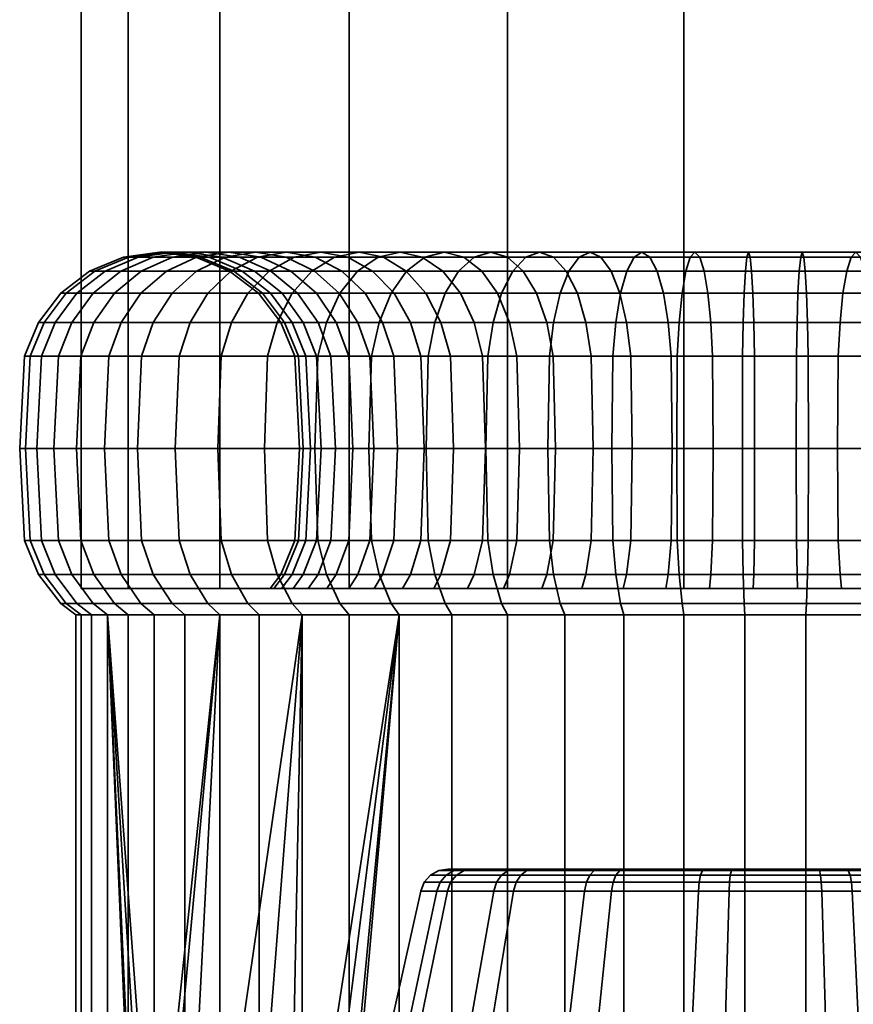
# Model space of a CAD drawing. Units: millimetres. Extents: x 245 to 953, y 103 to 1103.
# Drawn here: x 245 to 274, y 138 to 173 of the extents above; entities that cross this region are included whole.
import ezdxf

# ---------------------------------------------------------------- set-up
doc = ezdxf.new("R2010")
doc.units = ezdxf.units.MM
doc.layers.add('kedersystem', color=4, linetype='Continuous', lineweight=35)

msp = doc.modelspace()

# ---------------------------------------------------------------- meshes
at = {"layer": 'kedersystem'}
mesh = msp.add_polyface(dxfattribs=at)
corners = [(296.403, 982.899, -65.153), (294.714, 986.977, -58.849), (291.451, 994.855, -53.197), (286.836, 1005.996, -48.582), (281.184, 1019.641, -45.319), (274.88, 1034.86, -43.63), (268.354, 1050.616, -43.63), (262.05, 1065.835, -45.319), (256.398, 1079.48, -48.582), (251.783, 1090.621, -53.197), (248.52, 1098.499, -58.849), (291.451, 994.855, -83.635), (294.714, 986.977, -77.983), (296.403, 982.899, -71.679), (248.52, 1098.499, -77.983), (251.783, 1090.621, -83.635), (256.398, 1079.48, -88.25), (262.05, 1065.835, -91.513), (268.354, 1050.616, -93.202), (274.88, 1034.86, -93.202), (281.184, 1019.641, -91.513), (286.836, 1005.996, -88.25), (286.836, 152.577, -88.25), (291.451, 152.577, -83.635), (294.714, 152.577, -77.983), (296.403, 152.577, -71.679), (296.403, 152.577, -65.153), (294.714, 152.577, -58.849), (291.451, 152.577, -53.197), (286.836, 152.577, -48.582), (281.184, 152.577, -45.319), (274.88, 152.577, -43.63), (268.354, 152.577, -43.63), (262.05, 152.577, -45.319), (256.398, 152.577, -48.582), (251.783, 152.577, -53.197), (248.52, 152.577, -58.849), (246.831, 152.577, -65.153), (246.831, 1102.577, -65.153), (246.831, 152.577, -71.679), (246.831, 1102.577, -71.679), (248.52, 152.577, -77.983), (251.783, 152.577, -83.635), (256.398, 152.577, -88.25), (262.05, 152.577, -91.513), (268.354, 152.577, -93.202), (274.88, 152.577, -93.202), (281.184, 152.577, -91.513)]
mesh.append_faces([[corners[k] for k in face] for face in [(21, 11, 23, 22), (11, 12, 24, 23), (12, 13, 25, 24), (13, 0, 26, 25), (0, 1, 27, 26), (1, 2, 28, 27), (2, 3, 29, 28), (3, 4, 30, 29), (4, 5, 31, 30), (5, 6, 32, 31), (6, 7, 33, 32), (7, 8, 34, 33), (8, 9, 35, 34), (9, 10, 36, 35), (10, 38, 37, 36), (38, 40, 39, 37), (40, 14, 41, 39), (14, 15, 42, 41), (15, 16, 43, 42), (16, 17, 44, 43), (17, 18, 45, 44), (18, 19, 46, 45), (19, 20, 47, 46), (20, 21, 22, 47)]])
mesh.append_faces([[corners[k] for k in face] for face in [(20, 11, 21), (22, 46, 47)]], dxfattribs={"vtx0": -1})
mesh.append_faces([[corners[k] for k in face] for face in [(20, 18, 17), (20, 17, 16), (20, 16, 15), (20, 15, 14), (20, 14, 40), (20, 40, 38), (20, 38, 10), (20, 10, 9), (20, 9, 8), (20, 8, 7), (20, 7, 6), (20, 6, 5), (20, 5, 4), (20, 4, 3), (20, 3, 2), (20, 2, 1), (20, 1, 0), (20, 0, 13), (20, 13, 12), (20, 12, 11), (22, 24, 25), (22, 25, 26), (22, 26, 27), (22, 27, 28), (22, 28, 29), (22, 29, 30), (22, 30, 31), (22, 31, 32), (22, 32, 33), (22, 33, 34), (22, 34, 35), (22, 35, 36), (22, 36, 37), (22, 37, 39), (22, 39, 41), (22, 41, 42), (22, 42, 43), (22, 43, 44), (22, 44, 45), (22, 45, 46)]], dxfattribs={"vtx0": -1, "vtx2": -1})
mesh.append_faces([[corners[k] for k in face] for face in [(20, 19, 18), (22, 23, 24)]], dxfattribs={"vtx2": -1})
mesh = msp.add_polyface(dxfattribs=at)
corners = [(253.553, 163.907, -51.864), (250.954, 163.907, -55.252), (250.08, 163.113, -54.696), (252.79, 163.113, -51.164), (249.41, 162.077, -54.269), (252.204, 162.077, -50.628), (253.062, 164.577, -56.595), (251.291, 164.577, -59.997), (250.096, 164.407, -59.502), (251.971, 164.407, -55.9), (248.982, 163.907, -59.04), (248.025, 163.113, -58.644), (247.291, 162.077, -58.34), (246.829, 160.871, -58.149), (248.989, 160.871, -54), (253.601, 163.907, -60.954), (252.579, 163.907, -64.195), (251.402, 164.407, -63.934), (252.487, 164.407, -60.492), (250.138, 164.577, -63.654), (248.875, 164.407, -63.374), (247.698, 163.907, -63.113), (246.687, 163.113, -62.889), (245.911, 162.077, -62.717), (245.423, 160.871, -62.609), (252.135, 163.907, -67.565), (250.931, 164.407, -67.513), (249.638, 164.577, -67.456), (248.345, 164.407, -67.4), (247.14, 163.907, -67.347), (246.106, 163.113, -67.302), (245.312, 162.077, -67.268), (244.813, 160.871, -67.246), (252.284, 163.907, -70.961), (251.088, 164.407, -71.119), (249.805, 164.577, -71.288), (248.522, 164.407, -71.456), (247.326, 163.907, -71.614), (246.3, 163.113, -71.749), (245.512, 162.077, -71.853), (245.017, 160.871, -71.918), (253.019, 163.907, -74.28), (251.869, 164.407, -74.642), (250.635, 164.577, -75.032), (249.401, 164.407, -75.421), (248.251, 163.907, -75.783), (247.263, 163.113, -76.095), (246.505, 162.077, -76.334), (246.029, 160.871, -76.484), (253.25, 164.407, -77.977), (252.103, 164.577, -78.574), (250.955, 164.407, -79.172), (249.885, 163.907, -79.729), (248.966, 163.113, -80.207), (248.262, 162.077, -80.574), (247.819, 160.871, -80.805), (253.136, 164.407, -82.597), (252.18, 163.907, -83.331), (251.358, 163.113, -83.961), (250.728, 162.077, -84.445), (250.331, 160.871, -84.749), (253.828, 162.077, -87.829), (253.491, 160.871, -88.197)]
mesh.append_faces([[corners[k] for k in face] for face in [(0, 1, 2, 3), (3, 2, 4, 5), (6, 7, 8, 9), (9, 8, 10, 1), (1, 10, 11, 2), (2, 11, 12, 4), (4, 12, 13, 14), (15, 16, 17, 18), (18, 17, 19, 7), (7, 19, 20, 8), (8, 20, 21, 10), (10, 21, 22, 11), (11, 22, 23, 12), (12, 23, 24, 13), (16, 25, 26, 17), (17, 26, 27, 19), (19, 27, 28, 20), (20, 28, 29, 21), (21, 29, 30, 22), (22, 30, 31, 23), (23, 31, 32, 24), (25, 33, 34, 26), (26, 34, 35, 27), (27, 35, 36, 28), (28, 36, 37, 29), (29, 37, 38, 30), (30, 38, 39, 31), (31, 39, 40, 32), (33, 41, 42, 34), (34, 42, 43, 35), (35, 43, 44, 36), (36, 44, 45, 37), (37, 45, 46, 38), (38, 46, 47, 39), (39, 47, 48, 40), (42, 49, 50, 43), (43, 50, 51, 44), (44, 51, 52, 45), (45, 52, 53, 46), (46, 53, 54, 47), (47, 54, 55, 48), (51, 56, 57, 52), (52, 57, 58, 53), (53, 58, 59, 54), (54, 59, 60, 55), (59, 61, 62, 60)]])
mesh = msp.add_polyface(dxfattribs=at)
corners = [(259.012, 164.407, -51.989), (256.351, 164.407, -54.427), (255.397, 164.577, -53.553), (258.224, 164.577, -50.962), (254.443, 164.407, -52.679), (257.436, 164.407, -49.936), (253.553, 163.907, -51.864), (256.702, 163.907, -48.979), (252.79, 163.113, -51.164), (256.072, 163.113, -48.157), (252.204, 162.077, -50.628), (255.588, 162.077, -47.527), (258.589, 162.077, -56.478), (256.714, 162.077, -58.922), (256.044, 163.113, -58.495), (258.003, 163.113, -55.942), (255.171, 163.907, -57.939), (257.24, 163.907, -55.242), (254.154, 164.407, -57.291), (253.062, 164.577, -56.595), (251.971, 164.407, -55.9), (250.954, 163.907, -55.252), (257.135, 160.871, -59.19), (255.753, 160.871, -61.845), (255.292, 162.077, -61.654), (254.558, 163.113, -61.35), (253.601, 163.907, -60.954), (252.487, 164.407, -60.492), (251.291, 164.577, -59.997), (254.366, 162.077, -64.592), (253.59, 163.113, -64.42), (252.579, 163.907, -64.195), (254.853, 160.871, -64.7), (254.463, 160.871, -67.667), (253.964, 162.077, -67.645), (253.17, 163.113, -67.611), (252.135, 163.907, -67.565), (254.593, 160.871, -70.657), (254.098, 162.077, -70.722), (253.31, 163.113, -70.826), (252.284, 163.907, -70.961), (255.241, 160.871, -73.579), (254.765, 162.077, -73.729), (254.007, 163.113, -73.968), (253.019, 163.907, -74.28), (256.386, 160.871, -76.344), (255.943, 162.077, -76.575), (255.239, 163.113, -76.942), (254.32, 163.907, -77.42), (253.25, 164.407, -77.977), (251.869, 164.407, -74.642), (257.995, 160.871, -78.869), (257.598, 162.077, -79.173), (256.968, 163.113, -79.656), (256.146, 163.907, -80.287), (255.19, 164.407, -81.021), (254.163, 164.577, -81.809), (252.103, 164.577, -78.574), (253.136, 164.407, -82.597), (250.955, 164.407, -79.172), (258.443, 163.907, -82.793), (257.628, 164.407, -83.682), (256.754, 164.577, -84.636), (255.88, 164.407, -85.59), (255.065, 163.907, -86.479), (252.18, 163.907, -83.331), (254.365, 163.113, -87.243), (251.358, 163.113, -83.961), (253.828, 162.077, -87.829), (250.728, 162.077, -84.445), (259.101, 164.407, -88.062), (258.453, 163.907, -89.079), (257.897, 163.113, -89.952), (257.47, 162.077, -90.623), (257.201, 160.871, -91.044), (253.491, 160.871, -88.197)]
mesh.append_faces([[corners[k] for k in face] for face in [(0, 1, 2, 3), (3, 2, 4, 5), (5, 4, 6, 7), (7, 6, 8, 9), (9, 8, 10, 11), (12, 13, 14, 15), (15, 14, 16, 17), (17, 16, 18, 1), (1, 18, 19, 2), (2, 19, 20, 4), (4, 20, 21, 6), (22, 23, 24, 13), (13, 24, 25, 14), (14, 25, 26, 16), (16, 26, 27, 18), (18, 27, 28, 19), (24, 29, 30, 25), (25, 30, 31, 26), (32, 33, 34, 29), (29, 34, 35, 30), (30, 35, 36, 31), (33, 37, 38, 34), (34, 38, 39, 35), (35, 39, 40, 36), (37, 41, 42, 38), (38, 42, 43, 39), (39, 43, 44, 40), (41, 45, 46, 42), (42, 46, 47, 43), (43, 47, 48, 44), (44, 48, 49, 50), (45, 51, 52, 46), (46, 52, 53, 47), (47, 53, 54, 48), (48, 54, 55, 49), (49, 55, 56, 57), (57, 56, 58, 59), (54, 60, 61, 55), (55, 61, 62, 56), (56, 62, 63, 58), (58, 63, 64, 65), (65, 64, 66, 67), (67, 66, 68, 69), (63, 70, 71, 64), (64, 71, 72, 66), (66, 72, 73, 68), (68, 73, 74, 75)]])
mesh = msp.add_polyface(dxfattribs=at)
corners = [(265.39, 164.407, -48.668), (262.056, 164.407, -50.05), (261.458, 164.577, -48.902), (265.001, 164.577, -47.434), (260.861, 164.407, -47.754), (264.612, 164.407, -46.2), (260.304, 163.907, -46.684), (264.249, 163.907, -45.05), (259.826, 163.113, -45.766), (263.938, 163.113, -44.062), (259.459, 162.077, -45.061), (263.699, 162.077, -43.305), (259.228, 160.871, -44.618), (263.549, 160.871, -42.828), (259.15, 157.577, -44.467), (263.498, 157.577, -42.666), (263.688, 160.871, -53.186), (261.164, 160.871, -54.794), (260.86, 162.077, -54.398), (263.458, 162.077, -52.743), (260.376, 163.113, -53.767), (263.091, 163.113, -52.038), (259.746, 163.907, -52.946), (262.613, 163.907, -51.119), (259.012, 164.407, -51.989), (258.224, 164.577, -50.962), (257.436, 164.407, -49.936), (256.702, 163.907, -48.979), (256.072, 163.113, -48.157), (255.588, 162.077, -47.527), (255.284, 160.871, -47.131), (261.268, 157.577, -54.929), (259.083, 157.577, -56.931), (258.957, 160.871, -56.816), (258.589, 162.077, -56.478), (258.003, 163.113, -55.942), (257.24, 163.907, -55.242), (256.351, 164.407, -54.427), (257.279, 157.577, -59.282), (257.135, 160.871, -59.19), (256.714, 162.077, -58.922), (257.995, 160.871, -78.869), (260.017, 160.871, -81.075), (259.679, 162.077, -81.444), (257.598, 162.077, -79.173), (259.142, 163.113, -82.029), (256.968, 163.113, -79.656), (258.443, 163.907, -82.793), (256.146, 163.907, -80.287), (260.132, 157.577, -80.95), (262.483, 157.577, -82.754), (262.391, 160.871, -82.897), (262.123, 162.077, -83.319), (261.696, 163.113, -83.989), (261.139, 163.907, -84.862), (260.492, 164.407, -85.879), (257.628, 164.407, -83.682), (259.796, 164.577, -86.971), (256.754, 164.577, -84.636), (259.101, 164.407, -88.062), (255.88, 164.407, -85.59), (265.046, 160.871, -84.279), (264.855, 162.077, -84.741), (264.551, 163.113, -85.475), (264.154, 163.907, -86.432), (263.693, 164.407, -87.546), (263.198, 164.577, -88.741), (262.703, 164.407, -89.937), (262.241, 163.907, -91.051), (258.453, 163.907, -89.079), (261.845, 163.113, -92.008), (257.897, 163.113, -89.952), (261.541, 162.077, -92.742), (257.47, 162.077, -90.623), (261.35, 160.871, -93.203), (257.201, 160.871, -91.044), (265.918, 162.077, -94.122), (265.81, 160.871, -94.61), (265.773, 157.577, -94.776), (261.284, 157.577, -93.361)]
mesh.append_faces([[corners[k] for k in face] for face in [(0, 1, 2, 3), (3, 2, 4, 5), (5, 4, 6, 7), (7, 6, 8, 9), (9, 8, 10, 11), (11, 10, 12, 13), (13, 12, 14, 15), (16, 17, 18, 19), (19, 18, 20, 21), (21, 20, 22, 23), (23, 22, 24, 1), (1, 24, 25, 2), (2, 25, 26, 4), (4, 26, 27, 6), (6, 27, 28, 8), (8, 28, 29, 10), (10, 29, 30, 12), (31, 32, 33, 17), (17, 33, 34, 18), (18, 34, 35, 20), (20, 35, 36, 22), (22, 36, 37, 24), (32, 38, 39, 33), (33, 39, 40, 34), (41, 42, 43, 44), (44, 43, 45, 46), (46, 45, 47, 48), (49, 50, 51, 42), (42, 51, 52, 43), (43, 52, 53, 45), (45, 53, 54, 47), (47, 54, 55, 56), (56, 55, 57, 58), (58, 57, 59, 60), (51, 61, 62, 52), (52, 62, 63, 53), (53, 63, 64, 54), (54, 64, 65, 55), (55, 65, 66, 57), (57, 66, 67, 59), (59, 67, 68, 69), (69, 68, 70, 71), (71, 70, 72, 73), (73, 72, 74, 75), (72, 76, 77, 74), (74, 77, 78, 79)]])
mesh = msp.add_polyface(dxfattribs=at)
corners = [(272.358, 157.577, -51.432), (269.398, 157.577, -51.561), (269.376, 160.871, -51.393), (272.366, 160.871, -51.262), (269.31, 162.077, -50.897), (272.388, 162.077, -50.763), (269.207, 163.113, -50.11), (272.422, 163.113, -49.969), (269.072, 163.907, -49.083), (272.467, 163.907, -48.935), (268.914, 164.407, -47.887), (272.52, 164.407, -47.73), (268.745, 164.577, -46.604), (272.576, 164.577, -46.437), (268.576, 164.407, -45.321), (272.633, 164.407, -45.144), (268.419, 163.907, -44.126), (272.685, 163.907, -43.939), (268.284, 163.113, -43.099), (272.731, 163.113, -42.905), (268.18, 162.077, -42.311), (272.765, 162.077, -42.111), (268.115, 160.871, -41.816), (272.787, 160.871, -41.612), (266.505, 157.577, -52.203), (266.454, 160.871, -52.04), (266.303, 162.077, -51.564), (266.064, 163.113, -50.806), (265.753, 163.907, -49.819), (265.39, 164.407, -48.668), (265.001, 164.577, -47.434), (264.612, 164.407, -46.2), (264.249, 163.907, -45.05), (263.938, 163.113, -44.062), (263.699, 162.077, -43.305), (263.549, 160.871, -42.828), (263.498, 157.577, -42.666), (268.093, 157.577, -41.647), (263.688, 160.871, -53.186), (263.458, 162.077, -52.743), (263.091, 163.113, -52.038), (262.613, 163.907, -51.119), (262.056, 164.407, -50.05), (262.483, 157.577, -82.754), (265.111, 157.577, -84.122), (265.046, 160.871, -84.279), (262.391, 160.871, -82.897), (267.9, 160.871, -85.179), (267.792, 162.077, -85.667), (264.855, 162.077, -84.741), (267.62, 163.113, -86.443), (264.551, 163.113, -85.475), (267.396, 163.907, -87.454), (264.154, 163.907, -86.432), (267.135, 164.407, -88.631), (263.693, 164.407, -87.546), (266.855, 164.577, -89.895), (263.198, 164.577, -88.741), (266.575, 164.407, -91.158), (262.703, 164.407, -89.937), (266.314, 163.907, -92.335), (262.241, 163.907, -91.051), (266.09, 163.113, -93.346), (261.845, 163.113, -92.008), (265.918, 162.077, -94.122), (261.541, 162.077, -92.742), (270.868, 160.871, -85.57), (270.846, 162.077, -86.069), (270.811, 163.113, -86.863), (270.766, 163.907, -87.897), (270.714, 164.407, -89.102), (270.657, 164.577, -90.395), (270.601, 164.407, -91.688), (270.548, 163.907, -92.893), (270.503, 163.113, -93.927), (270.468, 162.077, -94.721), (270.446, 160.871, -95.22), (265.81, 160.871, -94.61)]
mesh.append_faces([[corners[k] for k in face] for face in [(0, 1, 2, 3), (3, 2, 4, 5), (5, 4, 6, 7), (7, 6, 8, 9), (9, 8, 10, 11), (11, 10, 12, 13), (13, 12, 14, 15), (15, 14, 16, 17), (17, 16, 18, 19), (19, 18, 20, 21), (21, 20, 22, 23), (1, 24, 25, 2), (2, 25, 26, 4), (4, 26, 27, 6), (6, 27, 28, 8), (8, 28, 29, 10), (10, 29, 30, 12), (12, 30, 31, 14), (14, 31, 32, 16), (16, 32, 33, 18), (18, 33, 34, 20), (20, 34, 35, 22), (22, 35, 36, 37), (25, 38, 39, 26), (26, 39, 40, 27), (27, 40, 41, 28), (28, 41, 42, 29), (43, 44, 45, 46), (45, 47, 48, 49), (49, 48, 50, 51), (51, 50, 52, 53), (53, 52, 54, 55), (55, 54, 56, 57), (57, 56, 58, 59), (59, 58, 60, 61), (61, 60, 62, 63), (63, 62, 64, 65), (47, 66, 67, 48), (48, 67, 68, 50), (50, 68, 69, 52), (52, 69, 70, 54), (54, 70, 71, 56), (56, 71, 72, 58), (58, 72, 73, 60), (60, 73, 74, 62), (62, 74, 75, 64), (64, 75, 76, 77)]])
mesh = msp.add_polyface(dxfattribs=at)
corners = [(278.188, 160.871, -52.553), (275.333, 160.871, -51.653), (275.441, 162.077, -51.165), (278.379, 162.077, -52.091), (275.613, 163.113, -50.389), (278.683, 163.113, -51.357), (275.837, 163.907, -49.378), (279.079, 163.907, -50.4), (276.098, 164.407, -48.201), (279.541, 164.407, -49.286), (276.378, 164.577, -46.937), (280.036, 164.577, -48.091), (276.659, 164.407, -45.674), (280.531, 164.407, -46.895), (276.92, 163.907, -44.497), (280.993, 163.907, -45.781), (277.144, 163.113, -43.486), (281.389, 163.113, -44.824), (275.296, 157.577, -51.819), (272.358, 157.577, -51.432), (272.366, 160.871, -51.262), (272.388, 162.077, -50.763), (272.422, 163.113, -49.969), (272.467, 163.907, -48.935), (272.52, 164.407, -47.73), (272.576, 164.577, -46.437), (272.633, 164.407, -45.144), (272.685, 163.907, -43.939), (272.731, 163.113, -42.905), (272.765, 162.077, -42.111), (277.316, 162.077, -42.71), (272.787, 160.871, -41.612), (277.424, 160.871, -42.222), (270.868, 160.871, -85.57), (273.858, 160.871, -85.439), (273.923, 162.077, -85.935), (270.846, 162.077, -86.069), (274.027, 163.113, -86.723), (270.811, 163.113, -86.863), (274.162, 163.907, -87.749), (270.766, 163.907, -87.897), (274.319, 164.407, -88.945), (270.714, 164.407, -89.102), (274.488, 164.577, -90.228), (270.657, 164.577, -90.395), (274.657, 164.407, -91.511), (270.601, 164.407, -91.688), (274.815, 163.907, -92.706), (270.548, 163.907, -92.893), (274.95, 163.113, -93.733), (270.503, 163.113, -93.927), (275.054, 162.077, -94.521), (270.468, 162.077, -94.721), (275.119, 160.871, -95.016), (270.446, 160.871, -95.22), (275.141, 157.577, -95.185), (270.439, 157.577, -95.39), (276.78, 160.871, -84.792), (276.93, 162.077, -85.268), (277.169, 163.113, -86.026), (277.481, 163.907, -87.013), (277.843, 164.407, -88.164), (278.232, 164.577, -89.398), (278.621, 164.407, -90.632), (278.984, 163.907, -91.782), (279.295, 163.113, -92.77), (279.534, 162.077, -93.527), (279.685, 160.871, -94.004), (279.736, 157.577, -94.166), (276.729, 157.577, -84.629), (279.467, 157.577, -83.495), (279.545, 160.871, -83.646), (279.776, 162.077, -84.089), (280.143, 163.113, -84.794), (280.621, 163.907, -85.713), (281.178, 164.407, -86.782)]
mesh.append_faces([[corners[k] for k in face] for face in [(0, 1, 2, 3), (3, 2, 4, 5), (5, 4, 6, 7), (7, 6, 8, 9), (9, 8, 10, 11), (11, 10, 12, 13), (13, 12, 14, 15), (15, 14, 16, 17), (18, 19, 20, 1), (1, 20, 21, 2), (2, 21, 22, 4), (4, 22, 23, 6), (6, 23, 24, 8), (8, 24, 25, 10), (10, 25, 26, 12), (12, 26, 27, 14), (14, 27, 28, 16), (16, 28, 29, 30), (30, 29, 31, 32), (33, 34, 35, 36), (36, 35, 37, 38), (38, 37, 39, 40), (40, 39, 41, 42), (42, 41, 43, 44), (44, 43, 45, 46), (46, 45, 47, 48), (48, 47, 49, 50), (50, 49, 51, 52), (52, 51, 53, 54), (54, 53, 55, 56), (34, 57, 58, 35), (35, 58, 59, 37), (37, 59, 60, 39), (39, 60, 61, 41), (41, 61, 62, 43), (43, 62, 63, 45), (45, 63, 64, 47), (47, 64, 65, 49), (49, 65, 66, 51), (51, 66, 67, 53), (53, 67, 68, 55), (69, 70, 71, 57), (57, 71, 72, 58), (58, 72, 73, 59), (59, 73, 74, 60), (60, 74, 75, 61)]])
mesh = msp.add_polyface(dxfattribs=at)
corners = [(259.15, 157.577, -44.467), (255.18, 157.577, -46.995), (255.284, 154.283, -47.131), (259.228, 154.283, -44.618), (259.228, 160.871, -44.618), (255.284, 160.871, -47.131), (251.71, 157.577, -50.175), (251.836, 154.283, -50.29), (255.588, 162.077, -47.527), (252.204, 162.077, -50.628), (251.836, 160.871, -50.29), (248.845, 157.577, -53.909), (248.989, 154.283, -54), (249.41, 162.077, -54.269), (248.989, 160.871, -54), (246.672, 157.577, -58.084), (246.829, 154.283, -58.149), (247.291, 153.077, -58.34), (249.41, 153.077, -54.269), (257.135, 154.283, -59.19), (255.753, 154.283, -61.845), (255.911, 157.577, -61.91), (257.279, 157.577, -59.282), (255.753, 160.871, -61.845), (257.135, 160.871, -59.19), (246.829, 160.871, -58.149), (245.257, 157.577, -62.572), (245.423, 154.283, -62.609), (245.911, 153.077, -62.717), (254.853, 154.283, -64.7), (255.02, 157.577, -64.737), (254.853, 160.871, -64.7), (254.366, 162.077, -64.592), (255.292, 162.077, -61.654), (245.423, 160.871, -62.609), (244.642, 157.577, -67.238), (244.813, 154.283, -67.246), (254.463, 154.283, -67.667), (254.633, 157.577, -67.674), (254.463, 160.871, -67.667), (244.813, 160.871, -67.246), (244.848, 157.577, -71.94), (245.017, 154.283, -71.918), (254.593, 154.283, -70.657), (254.762, 157.577, -70.635), (254.593, 160.871, -70.657), (245.017, 160.871, -71.918), (245.866, 157.577, -76.535), (246.029, 154.283, -76.484), (254.098, 153.077, -70.722), (254.765, 153.077, -73.729), (255.241, 154.283, -73.579), (255.404, 157.577, -73.528), (255.241, 160.871, -73.579), (246.029, 160.871, -76.484), (247.667, 157.577, -80.883), (247.819, 154.283, -80.805), (255.943, 153.077, -76.575), (256.386, 154.283, -76.344), (256.538, 157.577, -76.266), (256.386, 160.871, -76.344), (247.819, 160.871, -80.805), (250.196, 157.577, -84.853), (250.331, 154.283, -84.749), (257.598, 153.077, -79.173), (257.995, 154.283, -78.869), (258.13, 157.577, -78.765), (257.995, 160.871, -78.869), (250.331, 160.871, -84.749), (253.376, 157.577, -88.322), (253.491, 154.283, -88.197), (253.491, 160.871, -88.197), (257.11, 157.577, -91.188), (257.201, 154.283, -91.044), (257.201, 160.871, -91.044)]
mesh.append_faces([[corners[k] for k in face] for face in [(0, 1, 2, 3), (4, 5, 1, 0), (1, 6, 7, 2), (8, 9, 10, 5), (5, 10, 6, 1), (6, 11, 12, 7), (9, 13, 14, 10), (10, 14, 11, 6), (11, 15, 16, 12), (12, 16, 17, 18), (19, 20, 21, 22), (22, 21, 23, 24), (14, 25, 15, 11), (15, 26, 27, 16), (16, 27, 28, 17), (20, 29, 30, 21), (21, 30, 31, 23), (23, 31, 32, 33), (25, 34, 26, 15), (26, 35, 36, 27), (29, 37, 38, 30), (30, 38, 39, 31), (34, 40, 35, 26), (35, 41, 42, 36), (37, 43, 44, 38), (38, 44, 45, 39), (40, 46, 41, 35), (41, 47, 48, 42), (49, 50, 51, 43), (43, 51, 52, 44), (44, 52, 53, 45), (46, 54, 47, 41), (47, 55, 56, 48), (50, 57, 58, 51), (51, 58, 59, 52), (52, 59, 60, 53), (54, 61, 55, 47), (55, 62, 63, 56), (57, 64, 65, 58), (58, 65, 66, 59), (59, 66, 67, 60), (61, 68, 62, 55), (62, 69, 70, 63), (68, 71, 69, 62), (69, 72, 73, 70), (71, 74, 72, 69)]])
mesh = msp.add_polyface(dxfattribs=at)
corners = [(256.391, 152.577, -58.716), (256.714, 153.077, -58.922), (258.589, 153.077, -56.478), (258.306, 152.577, -56.219), (272.795, 157.577, -41.442), (268.093, 157.577, -41.647), (268.115, 154.283, -41.816), (272.787, 154.283, -41.612), (268.18, 153.077, -42.311), (272.765, 153.077, -42.111), (272.388, 153.077, -50.763), (269.31, 153.077, -50.897), (269.376, 154.283, -51.393), (272.366, 154.283, -51.262), (269.398, 157.577, -51.561), (272.358, 157.577, -51.432), (272.787, 160.871, -41.612), (268.115, 160.871, -41.816), (263.498, 157.577, -42.666), (263.549, 154.283, -42.828), (263.699, 153.077, -43.305), (266.303, 153.077, -51.564), (266.454, 154.283, -52.04), (266.505, 157.577, -52.203), (259.15, 157.577, -44.467), (259.228, 154.283, -44.618), (259.459, 153.077, -45.061), (263.458, 153.077, -52.743), (263.688, 154.283, -53.186), (263.767, 157.577, -53.337), (263.688, 160.871, -53.186), (266.454, 160.871, -52.04), (255.284, 154.283, -47.131), (255.588, 153.077, -47.527), (260.86, 153.077, -54.398), (261.164, 154.283, -54.794), (261.268, 157.577, -54.929), (261.164, 160.871, -54.794), (258.957, 154.283, -56.816), (259.083, 157.577, -56.931), (257.135, 154.283, -59.19), (257.279, 157.577, -59.282), (257.598, 153.077, -79.173), (259.679, 153.077, -81.444), (260.017, 154.283, -81.075), (257.995, 154.283, -78.869), (260.132, 157.577, -80.95), (258.13, 157.577, -78.765), (260.017, 160.871, -81.075), (257.995, 160.871, -78.869), (262.123, 153.077, -83.319), (262.391, 154.283, -82.897), (262.483, 157.577, -82.754), (257.11, 157.577, -91.188), (261.284, 157.577, -93.361), (261.35, 154.283, -93.203), (257.201, 154.283, -91.044), (261.541, 153.077, -92.742), (257.47, 153.077, -90.623), (264.855, 153.077, -84.741), (265.046, 154.283, -84.279), (265.111, 157.577, -84.122), (257.201, 160.871, -91.044), (261.35, 160.871, -93.203), (265.773, 157.577, -94.776), (265.81, 154.283, -94.61), (265.918, 153.077, -94.122), (267.792, 153.077, -85.667), (267.9, 154.283, -85.179), (267.937, 157.577, -85.013), (267.9, 160.871, -85.179), (265.046, 160.871, -84.279), (270.439, 157.577, -95.39), (270.446, 154.283, -95.22), (270.468, 153.077, -94.721), (270.846, 153.077, -86.069), (270.868, 154.283, -85.57), (270.875, 157.577, -85.4), (270.868, 160.871, -85.57), (265.81, 160.871, -94.61), (270.446, 160.871, -95.22), (273.858, 154.283, -85.439), (273.836, 157.577, -85.271), (273.858, 160.871, -85.439)]
mesh.append_faces([[corners[k] for k in face] for face in [(0, 1, 2, 3), (4, 5, 6, 7), (7, 6, 8, 9), (10, 11, 12, 13), (13, 12, 14, 15), (16, 17, 5, 4), (5, 18, 19, 6), (6, 19, 20, 8), (11, 21, 22, 12), (12, 22, 23, 14), (18, 24, 25, 19), (19, 25, 26, 20), (21, 27, 28, 22), (22, 28, 29, 23), (23, 29, 30, 31), (25, 32, 33, 26), (27, 34, 35, 28), (28, 35, 36, 29), (29, 36, 37, 30), (34, 2, 38, 35), (35, 38, 39, 36), (2, 1, 40, 38), (38, 40, 41, 39), (42, 43, 44, 45), (45, 44, 46, 47), (47, 46, 48, 49), (43, 50, 51, 44), (44, 51, 52, 46), (53, 54, 55, 56), (56, 55, 57, 58), (50, 59, 60, 51), (51, 60, 61, 52), (62, 63, 54, 53), (54, 64, 65, 55), (55, 65, 66, 57), (59, 67, 68, 60), (60, 68, 69, 61), (61, 69, 70, 71), (64, 72, 73, 65), (65, 73, 74, 66), (67, 75, 76, 68), (68, 76, 77, 69), (69, 77, 78, 70), (79, 80, 72, 64), (76, 81, 82, 77), (77, 82, 83, 78)]])
mesh = msp.add_polyface(dxfattribs=at)
corners = [(282.374, 153.077, -82.434), (284.644, 153.077, -80.354), (284.276, 154.283, -80.016), (282.069, 154.283, -82.038), (284.15, 157.577, -79.901), (281.966, 157.577, -81.903), (284.276, 160.871, -80.016), (282.069, 160.871, -82.038), (286.519, 153.077, -77.91), (286.098, 154.283, -77.642), (285.954, 157.577, -77.55), (286.098, 160.871, -77.642), (286.847, 154.283, -60.488), (285.239, 154.283, -57.963), (285.104, 157.577, -58.067), (286.696, 157.577, -60.566), (285.239, 160.871, -57.963), (286.847, 160.871, -60.488), (285.635, 153.077, -57.659), (283.554, 153.077, -55.388), (283.217, 154.283, -55.757), (283.102, 157.577, -55.882), (283.217, 160.871, -55.757), (281.111, 153.077, -53.513), (280.842, 154.283, -53.935), (280.751, 157.577, -54.078), (280.842, 160.871, -53.935), (286.124, 157.577, -45.644), (281.949, 157.577, -43.471), (281.884, 154.283, -43.629), (286.032, 154.283, -45.788), (281.693, 153.077, -44.09), (285.764, 153.077, -46.209), (278.379, 153.077, -52.091), (278.188, 154.283, -52.553), (278.122, 157.577, -52.71), (278.188, 160.871, -52.553), (277.461, 157.577, -42.056), (277.424, 154.283, -42.222), (277.316, 153.077, -42.71), (275.441, 153.077, -51.165), (275.333, 154.283, -51.653), (275.296, 157.577, -51.819), (275.333, 160.871, -51.653), (281.884, 160.871, -43.629), (277.424, 160.871, -42.222), (272.795, 157.577, -41.442), (272.787, 154.283, -41.612), (272.765, 153.077, -42.111), (272.388, 153.077, -50.763), (272.366, 154.283, -51.262), (272.358, 157.577, -51.432), (272.787, 160.871, -41.612), (270.439, 157.577, -95.39), (275.141, 157.577, -95.185), (275.119, 154.283, -95.016), (270.446, 154.283, -95.22), (275.054, 153.077, -94.521), (270.468, 153.077, -94.721), (270.846, 153.077, -86.069), (273.923, 153.077, -85.935), (273.858, 154.283, -85.439), (270.868, 154.283, -85.57), (279.736, 157.577, -94.166), (279.685, 154.283, -94.004), (279.534, 153.077, -93.527), (276.93, 153.077, -85.268), (276.78, 154.283, -84.792), (276.729, 157.577, -84.629), (273.836, 157.577, -85.271), (276.78, 160.871, -84.792), (273.858, 160.871, -85.439), (284.084, 157.577, -92.365), (284.005, 154.283, -92.214), (283.775, 153.077, -91.771), (279.776, 153.077, -84.089), (279.545, 154.283, -83.646), (279.467, 157.577, -83.495), (288.053, 157.577, -89.837), (287.95, 154.283, -89.701), (287.646, 153.077, -89.305)]
mesh.append_faces([[corners[k] for k in face] for face in [(0, 1, 2, 3), (3, 2, 4, 5), (5, 4, 6, 7), (1, 8, 9, 2), (2, 9, 10, 4), (4, 10, 11, 6), (12, 13, 14, 15), (15, 14, 16, 17), (18, 19, 20, 13), (13, 20, 21, 14), (14, 21, 22, 16), (19, 23, 24, 20), (20, 24, 25, 21), (21, 25, 26, 22), (27, 28, 29, 30), (30, 29, 31, 32), (23, 33, 34, 24), (24, 34, 35, 25), (25, 35, 36, 26), (28, 37, 38, 29), (29, 38, 39, 31), (33, 40, 41, 34), (34, 41, 42, 35), (35, 42, 43, 36), (44, 45, 37, 28), (37, 46, 47, 38), (38, 47, 48, 39), (40, 49, 50, 41), (41, 50, 51, 42), (45, 52, 46, 37), (53, 54, 55, 56), (56, 55, 57, 58), (59, 60, 61, 62), (54, 63, 64, 55), (55, 64, 65, 57), (60, 66, 67, 61), (61, 67, 68, 69), (69, 68, 70, 71), (63, 72, 73, 64), (64, 73, 74, 65), (66, 75, 76, 67), (67, 76, 77, 68), (72, 78, 79, 73), (73, 79, 80, 74), (75, 0, 3, 76), (76, 3, 5, 77)]])
mesh = msp.add_polyface(dxfattribs=at)
corners = [(256.072, 152.042, -48.157), (252.79, 152.042, -51.164), (253.185, 151.631, -51.526), (256.398, 151.631, -48.582), (250.08, 152.042, -54.696), (250.532, 151.631, -54.984), (248.025, 152.042, -58.644), (248.52, 151.631, -58.849), (254.937, 152.577, -61.507), (255.292, 153.077, -61.654), (256.714, 153.077, -58.922), (256.391, 152.577, -58.716), (246.687, 152.042, -62.889), (247.209, 151.631, -63.005), (253.991, 152.577, -64.509), (254.366, 153.077, -64.592), (246.106, 152.042, -67.302), (246.641, 151.631, -67.326), (253.58, 152.577, -67.629), (253.964, 153.077, -67.645), (246.3, 152.042, -71.749), (246.831, 151.631, -71.679), (253.718, 152.577, -70.772), (254.098, 153.077, -70.722), (247.263, 152.042, -76.095), (247.774, 151.631, -75.934), (254.399, 152.577, -73.845), (254.765, 153.077, -73.729), (248.966, 152.042, -80.207), (249.442, 151.631, -79.96), (255.603, 152.577, -76.752), (255.943, 153.077, -76.575), (251.358, 152.042, -83.961), (251.783, 151.631, -83.635), (257.294, 152.577, -79.406), (257.598, 153.077, -79.173), (254.365, 152.042, -87.243), (254.727, 151.631, -86.848), (257.897, 152.042, -89.952), (258.184, 151.631, -89.501), (249.442, 129.205, -79.96), (254.727, 129.205, -86.848), (251.783, 131.325, -83.635), (255.284, 154.283, -47.131), (251.836, 154.283, -50.29), (252.204, 153.077, -50.628), (255.588, 153.077, -47.527), (248.989, 154.283, -54), (249.41, 153.077, -54.269), (247.291, 153.077, -58.34), (255.753, 154.283, -61.845), (257.135, 154.283, -59.19), (245.911, 153.077, -62.717), (254.853, 154.283, -64.7), (245.423, 154.283, -62.609), (244.813, 154.283, -67.246), (245.312, 153.077, -67.268), (254.463, 154.283, -67.667), (245.017, 154.283, -71.918), (245.512, 153.077, -71.853), (254.593, 154.283, -70.657), (246.029, 154.283, -76.484), (246.505, 153.077, -76.334), (247.819, 154.283, -80.805), (248.262, 153.077, -80.574), (250.331, 154.283, -84.749), (250.728, 153.077, -84.445), (253.491, 154.283, -88.197), (253.828, 153.077, -87.829), (257.201, 154.283, -91.044), (257.47, 153.077, -90.623)]
mesh.append_faces([[corners[k] for k in face] for face in [(0, 1, 2, 3), (1, 4, 5, 2), (4, 6, 7, 5), (8, 9, 10, 11), (6, 12, 13, 7), (14, 15, 9, 8), (12, 16, 17, 13), (18, 19, 15, 14), (16, 20, 21, 17), (22, 23, 19, 18), (20, 24, 25, 21), (26, 27, 23, 22), (24, 28, 29, 25), (30, 31, 27, 26), (28, 32, 33, 29), (34, 35, 31, 30), (32, 36, 37, 33), (36, 38, 39, 37), (43, 44, 45, 46), (46, 45, 1, 0), (44, 47, 48, 45), (45, 48, 4, 1), (48, 49, 6, 4), (10, 9, 50, 51), (49, 52, 12, 6), (9, 15, 53, 50), (54, 55, 56, 52), (52, 56, 16, 12), (15, 19, 57, 53), (55, 58, 59, 56), (56, 59, 20, 16), (19, 23, 60, 57), (58, 61, 62, 59), (59, 62, 24, 20), (61, 63, 64, 62), (62, 64, 28, 24), (63, 65, 66, 64), (64, 66, 32, 28), (65, 67, 68, 66), (66, 68, 36, 32), (67, 69, 70, 68), (68, 70, 38, 36)]])
mesh.append_faces([[corners[k] for k in face] for face in [(39, 41, 37), (33, 40, 29), (37, 42, 33)]], dxfattribs={"vtx0": -1})
mesh.append_faces([[corners[k] for k in face] for face in [(25, 29, 40)]], dxfattribs={"vtx2": -1})
mesh = msp.add_polyface(dxfattribs=at)
corners = [(272.731, 152.042, -42.905), (268.284, 152.042, -43.099), (268.354, 151.631, -43.63), (272.707, 151.631, -43.44), (269.26, 152.577, -50.517), (269.31, 153.077, -50.897), (272.388, 153.077, -50.763), (272.404, 152.577, -50.38), (263.938, 152.042, -44.062), (264.099, 151.631, -44.573), (266.188, 152.577, -51.198), (266.303, 153.077, -51.564), (259.826, 152.042, -45.766), (260.073, 151.631, -46.241), (263.281, 152.577, -52.402), (263.458, 153.077, -52.743), (256.072, 152.042, -48.157), (256.398, 151.631, -48.582), (260.626, 152.577, -54.093), (260.86, 153.077, -54.398), (258.306, 152.577, -56.219), (258.589, 153.077, -56.478), (259.42, 152.577, -81.726), (259.679, 153.077, -81.444), (257.598, 153.077, -79.173), (257.294, 152.577, -79.406), (261.917, 152.577, -83.642), (262.123, 153.077, -83.319), (257.897, 152.042, -89.952), (261.845, 152.042, -92.008), (262.05, 151.631, -91.513), (258.184, 151.631, -89.501), (264.708, 152.577, -85.095), (264.855, 153.077, -84.741), (266.09, 152.042, -93.346), (266.206, 151.631, -92.823), (267.709, 152.577, -86.042), (267.792, 153.077, -85.667), (270.503, 152.042, -93.927), (270.526, 151.631, -93.392), (270.829, 152.577, -86.452), (270.846, 153.077, -86.069), (284.927, 152.577, -80.613), (255.603, 152.577, -76.752), (254.399, 152.577, -73.845), (253.718, 152.577, -70.772), (253.58, 152.577, -67.629), (253.991, 152.577, -64.509), (254.937, 152.577, -61.507), (256.391, 152.577, -58.716), (272.765, 153.077, -42.111), (268.18, 153.077, -42.311), (263.699, 153.077, -43.305), (259.459, 153.077, -45.061), (255.588, 153.077, -47.527), (257.47, 153.077, -90.623), (261.541, 153.077, -92.742), (265.918, 153.077, -94.122), (270.468, 153.077, -94.721), (277.902, 142.557, -58.55), (270.09, 142.557, -56.818), (266.215, 142.557, -58.04), (262.992, 142.557, -60.513), (260.809, 142.557, -63.939), (259.93, 142.557, -67.906), (260.46, 142.557, -71.934), (262.336, 142.557, -75.537), (265.332, 142.557, -78.282), (269.085, 142.557, -79.837)]
mesh.append_faces([[corners[k] for k in face] for face in [(0, 1, 2, 3), (4, 5, 6, 7), (1, 8, 9, 2), (10, 11, 5, 4), (8, 12, 13, 9), (14, 15, 11, 10), (12, 16, 17, 13), (18, 19, 15, 14), (20, 21, 19, 18), (22, 23, 24, 25), (26, 27, 23, 22), (28, 29, 30, 31), (32, 33, 27, 26), (29, 34, 35, 30), (36, 37, 33, 32), (34, 38, 39, 35), (40, 41, 37, 36), (50, 51, 1, 0), (51, 52, 8, 1), (52, 53, 12, 8), (53, 54, 16, 12), (55, 56, 29, 28), (56, 57, 34, 29), (57, 58, 38, 34)]])
mesh.append_faces([[corners[k] for k in face] for face in [(42, 32, 26), (42, 26, 22), (42, 22, 25), (42, 25, 43), (42, 43, 44), (42, 44, 45), (42, 45, 46), (42, 46, 47), (42, 47, 48), (42, 48, 49), (42, 49, 20), (42, 20, 18), (42, 18, 14), (42, 14, 10), (59, 60, 61), (59, 61, 62), (59, 62, 63), (59, 63, 64), (59, 64, 65), (59, 65, 66), (59, 66, 67), (59, 67, 68)]], dxfattribs={"vtx0": -1, "vtx2": -1})
mesh = msp.add_polyface(dxfattribs=at)
corners = [(284.927, 152.577, -80.613), (284.644, 153.077, -80.354), (282.374, 153.077, -82.434), (282.607, 152.577, -82.739), (286.843, 152.577, -78.116), (286.519, 153.077, -77.91), (283.814, 152.577, -55.106), (283.554, 153.077, -55.388), (285.635, 153.077, -57.659), (285.94, 152.577, -57.426), (281.317, 152.577, -53.19), (281.111, 153.077, -53.513), (285.337, 152.042, -46.88), (281.389, 152.042, -44.824), (281.184, 151.631, -45.319), (285.049, 151.631, -47.331), (278.526, 152.577, -51.737), (278.379, 153.077, -52.091), (277.144, 152.042, -43.486), (277.028, 151.631, -44.009), (275.524, 152.577, -50.79), (275.441, 153.077, -51.165), (272.731, 152.042, -42.905), (272.707, 151.631, -43.44), (272.404, 152.577, -50.38), (272.388, 153.077, -50.763), (270.503, 152.042, -93.927), (274.95, 152.042, -93.733), (274.88, 151.631, -93.202), (270.526, 151.631, -93.392), (273.973, 152.577, -86.315), (273.923, 153.077, -85.935), (270.846, 153.077, -86.069), (270.829, 152.577, -86.452), (279.295, 152.042, -92.77), (279.134, 151.631, -92.259), (277.046, 152.577, -85.634), (276.93, 153.077, -85.268), (283.408, 152.042, -91.066), (283.161, 151.631, -90.591), (279.953, 152.577, -84.43), (279.776, 153.077, -84.089), (287.162, 152.042, -88.675), (286.836, 151.631, -88.25), (267.709, 152.577, -86.042), (264.708, 152.577, -85.095), (266.188, 152.577, -51.198), (269.26, 152.577, -50.517), (285.764, 153.077, -46.209), (281.693, 153.077, -44.09), (277.316, 153.077, -42.71), (272.765, 153.077, -42.111), (270.468, 153.077, -94.721), (275.054, 153.077, -94.521), (279.534, 153.077, -93.527), (283.775, 153.077, -91.771), (287.646, 153.077, -89.305), (277.902, 142.557, -58.55), (274.149, 142.557, -56.995), (270.09, 142.557, -56.818), (269.085, 142.557, -79.837), (273.144, 142.557, -80.014), (277.018, 142.557, -78.792), (280.241, 142.557, -76.319), (282.424, 142.557, -72.893), (283.303, 142.557, -68.926), (282.773, 142.557, -64.898), (280.897, 142.557, -61.295)]
mesh.append_faces([[corners[k] for k in face] for face in [(0, 1, 2, 3), (4, 5, 1, 0), (6, 7, 8, 9), (10, 11, 7, 6), (12, 13, 14, 15), (16, 17, 11, 10), (13, 18, 19, 14), (20, 21, 17, 16), (18, 22, 23, 19), (24, 25, 21, 20), (26, 27, 28, 29), (30, 31, 32, 33), (27, 34, 35, 28), (36, 37, 31, 30), (34, 38, 39, 35), (40, 41, 37, 36), (38, 42, 43, 39), (3, 2, 41, 40), (48, 49, 13, 12), (49, 50, 18, 13), (50, 51, 22, 18), (52, 53, 27, 26), (53, 54, 34, 27), (54, 55, 38, 34), (55, 56, 42, 38)]])
mesh.append_faces([[corners[k] for k in face] for face in [(57, 66, 67)]], dxfattribs={"vtx0": -1})
mesh.append_faces([[corners[k] for k in face] for face in [(0, 40, 36), (0, 36, 30), (0, 30, 33), (0, 33, 44), (0, 44, 45), (0, 46, 47), (0, 47, 24), (0, 24, 20), (0, 20, 16), (0, 16, 10), (0, 10, 6), (0, 6, 9), (57, 60, 61), (57, 61, 62), (57, 62, 63), (57, 63, 64), (57, 64, 65), (57, 65, 66)]], dxfattribs={"vtx0": -1, "vtx2": -1})
mesh.append_faces([[corners[k] for k in face] for face in [(0, 3, 40), (57, 58, 59)]], dxfattribs={"vtx2": -1})
mesh = msp.add_polyface(dxfattribs=at)
corners = [(247.774, 151.631, -75.934), (249.442, 129.205, -79.96), (249.187, 128.434, -79.346), (248.919, 126.555, -78.698), (248.919, 124.559, -78.698), (247.774, 109.792, -75.934), (258.184, 151.631, -89.501), (258.184, 109.792, -89.501), (255.811, 124.559, -87.68), (255.811, 126.555, -87.68), (255.254, 128.434, -87.252), (254.727, 129.205, -86.848), (256.398, 151.631, -48.582), (256.398, 109.792, -48.582), (260.073, 109.792, -46.241), (260.073, 151.631, -46.241), (253.185, 151.631, -51.526), (253.185, 109.792, -51.526), (250.532, 151.631, -54.984), (250.532, 109.792, -54.984), (248.52, 151.631, -58.849), (248.52, 109.792, -58.849), (247.209, 151.631, -63.005), (247.209, 109.792, -63.005), (246.641, 151.631, -67.326), (246.641, 109.792, -67.326), (246.831, 151.631, -71.679), (246.831, 109.792, -71.679), (251.783, 151.631, -83.635), (251.783, 131.325, -83.635), (250.72, 130.973, -81.966), (249.786, 129.969, -80.501), (254.727, 151.631, -86.848), (254.294, 129.969, -86.375), (253.12, 130.973, -85.094), (257.788, 133.557, -72.776), (257.788, 127.647, -72.776), (257.896, 128.287, -72.985), (258.466, 129.744, -74.079), (259.236, 130.7, -75.557), (260.113, 131.039, -77.243), (260.113, 133.557, -77.243), (263.653, 128.287, -80.486), (262.743, 129.744, -79.653), (261.514, 130.7, -78.527), (258.221, 133.557, -62.867), (257.131, 133.557, -67.784), (258.955, 141.774, -67.863), (259.908, 141.774, -63.566), (259.529, 141.774, -72.227), (261.562, 141.774, -76.131), (260.46, 142.557, -71.934), (259.93, 142.557, -67.906), (259.599, 142.501, -67.891), (260.144, 142.501, -72.033), (259.651, 142.086, -72.189), (259.082, 142.086, -67.869), (260.025, 142.086, -63.615), (259.305, 142.337, -67.878), (259.864, 142.337, -72.122), (260.503, 142.501, -63.813), (260.231, 142.337, -63.7)]
mesh.append_faces([[corners[k] for k in face] for face in [(12, 13, 14, 15), (16, 17, 13, 12), (18, 19, 17, 16), (20, 21, 19, 18), (22, 23, 21, 20), (24, 25, 23, 22), (26, 27, 25, 24), (0, 5, 27, 26), (29, 40, 39, 30), (30, 39, 38, 31), (33, 43, 44, 34), (34, 44, 40, 29), (45, 46, 47, 48), (46, 35, 49, 47), (35, 41, 50, 49), (51, 52, 53, 54), (55, 56, 47, 49), (56, 57, 48, 47), (54, 53, 58, 59), (59, 58, 56, 55), (53, 60, 61, 58), (58, 61, 57, 56)]])
mesh.append_faces([[corners[k] for k in face] for face in [(35, 40, 41), (1, 37, 2), (11, 43, 33)]], dxfattribs={"vtx0": -1})
mesh.append_faces([[corners[k] for k in face] for face in [(0, 4, 5)]], dxfattribs={"vtx0": -1, "vtx1": -1})
mesh.append_faces([[corners[k] for k in face] for face in [(0, 1, 2), (0, 2, 3), (0, 3, 4), (6, 8, 9), (6, 9, 10), (6, 10, 11), (28, 30, 31), (28, 31, 1), (32, 33, 34), (32, 34, 29), (35, 37, 38), (35, 38, 39), (35, 39, 40), (1, 38, 37)]], dxfattribs={"vtx0": -1, "vtx2": -1})
mesh.append_faces([[corners[k] for k in face] for face in [(6, 7, 8)]], dxfattribs={"vtx1": -1, "vtx2": -1})
mesh.append_faces([[corners[k] for k in face] for face in [(28, 29, 30), (32, 11, 33), (35, 36, 37), (1, 31, 38), (11, 10, 42)]], dxfattribs={"vtx2": -1})
mesh = msp.add_polyface(dxfattribs=at)
corners = [(268.354, 151.631, -43.63), (268.354, 109.792, -43.63), (272.707, 109.792, -43.44), (272.707, 151.631, -43.44), (264.099, 151.631, -44.573), (264.099, 109.792, -44.573), (260.073, 151.631, -46.241), (260.073, 109.792, -46.241), (262.05, 151.631, -91.513), (262.05, 109.792, -91.513), (258.184, 109.792, -89.501), (258.184, 151.631, -89.501), (266.206, 151.631, -92.823), (266.206, 109.792, -92.823), (270.526, 151.631, -93.392), (270.526, 109.792, -93.392), (260.113, 131.039, -77.243), (261.514, 130.7, -78.527), (260.113, 133.557, -77.243), (262.743, 129.744, -79.653), (263.826, 133.557, -80.645), (263.653, 128.287, -80.486), (263.826, 127.647, -80.645), (268.478, 133.557, -82.572), (264.263, 126.504, -80.826), (264.263, 124.611, -80.826), (254.727, 129.205, -86.848), (269.724, 133.557, -54.04), (264.921, 133.557, -55.554), (265.765, 141.774, -57.174), (269.962, 141.774, -55.85), (260.926, 133.557, -58.62), (262.273, 141.774, -59.854), (258.221, 133.557, -62.867), (259.908, 141.774, -63.566), (264.807, 141.774, -79.105), (261.562, 141.774, -76.131), (268.874, 141.774, -80.79), (273.509, 133.557, -82.792), (273.271, 141.774, -80.982), (273.254, 142.086, -80.855), (268.901, 142.086, -80.665), (269.085, 142.557, -79.837), (265.332, 142.557, -78.282), (265.153, 142.501, -78.562), (269.013, 142.501, -80.16), (264.875, 142.086, -78.998), (262.336, 142.557, -75.537), (262.073, 142.501, -75.739), (261.663, 142.086, -76.054), (260.46, 142.557, -71.934), (260.144, 142.501, -72.033), (259.651, 142.086, -72.189), (259.529, 141.774, -72.227), (259.93, 142.557, -67.906), (260.809, 142.557, -63.939), (260.503, 142.501, -63.813), (259.599, 142.501, -67.891), (262.992, 142.557, -60.513), (262.748, 142.501, -60.289), (260.025, 142.086, -63.615), (262.366, 142.086, -59.939), (266.215, 142.557, -58.04), (266.062, 142.501, -57.746), (265.823, 142.086, -57.287), (270.09, 142.557, -56.818), (270.047, 142.501, -56.489), (269.979, 142.086, -55.977), (264.995, 142.337, -78.81), (268.949, 142.337, -80.447), (261.84, 142.337, -75.918), (259.864, 142.337, -72.122), (262.531, 142.337, -60.09), (260.231, 142.337, -63.7), (265.926, 142.337, -57.485), (270.008, 142.337, -56.198)]
mesh.append_faces([[corners[k] for k in face] for face in [(0, 1, 2, 3), (4, 5, 1, 0), (6, 7, 5, 4), (8, 9, 10, 11), (12, 13, 9, 8), (14, 15, 13, 12), (27, 28, 29, 30), (28, 31, 32, 29), (31, 33, 34, 32), (18, 20, 35, 36), (20, 23, 37, 35), (23, 38, 39, 37), (40, 41, 37, 39), (42, 43, 44, 45), (41, 46, 35, 37), (43, 47, 48, 44), (46, 49, 36, 35), (47, 50, 51, 48), (49, 52, 53, 36), (54, 55, 56, 57), (55, 58, 59, 56), (60, 61, 32, 34), (58, 62, 63, 59), (61, 64, 29, 32), (62, 65, 66, 63), (64, 67, 30, 29), (45, 44, 68, 69), (69, 68, 46, 41), (44, 48, 70, 68), (68, 70, 49, 46), (48, 51, 71, 70), (70, 71, 52, 49), (56, 59, 72, 73), (73, 72, 61, 60), (59, 63, 74, 72), (72, 74, 64, 61), (63, 66, 75, 74), (74, 75, 67, 64)]])
mesh.append_faces([[corners[k] for k in face] for face in [(20, 21, 22)]], dxfattribs={"vtx0": -1})
mesh.append_faces([[corners[k] for k in face] for face in [(18, 19, 20)]], dxfattribs={"vtx0": -1, "vtx1": -1})
mesh.append_faces([[corners[k] for k in face] for face in [(18, 17, 19), (20, 19, 21), (23, 22, 24), (23, 24, 25), (26, 21, 19)]], dxfattribs={"vtx0": -1, "vtx2": -1})
mesh.append_faces([[corners[k] for k in face] for face in [(16, 17, 18)]], dxfattribs={"vtx1": -1})
mesh.append_faces([[corners[k] for k in face] for face in [(23, 20, 22)]], dxfattribs={"vtx2": -1})
mesh = msp.add_polyface(dxfattribs=at)
corners = [(277.028, 151.631, -44.009), (277.028, 109.792, -44.009), (281.184, 109.792, -45.319), (281.184, 151.631, -45.319), (272.707, 151.631, -43.44), (272.707, 109.792, -43.44), (274.88, 151.631, -93.202), (274.88, 109.792, -93.202), (270.526, 109.792, -93.392), (270.526, 151.631, -93.392), (279.134, 151.631, -92.259), (279.134, 109.792, -92.259), (283.161, 151.631, -90.591), (283.161, 109.792, -90.591), (280.066, 127.913, -56.79), (279.645, 126.376, -56.405), (279.408, 133.557, -56.187), (283.12, 133.557, -59.589), (283.12, 130.248, -59.589), (281.917, 129.973, -58.487), (280.856, 129.162, -57.514), (278.427, 141.774, -57.727), (281.672, 141.774, -60.701), (274.755, 133.557, -54.26), (274.36, 141.774, -56.042), (269.724, 133.557, -54.04), (269.962, 141.774, -55.85), (273.509, 133.557, -82.792), (278.312, 133.557, -81.278), (277.469, 141.774, -79.658), (273.271, 141.774, -80.982), (282.307, 133.557, -78.212), (280.961, 141.774, -76.978), (274.149, 142.557, -56.995), (277.902, 142.557, -58.55), (278.08, 142.501, -58.27), (274.22, 142.501, -56.672), (274.332, 142.086, -56.167), (278.358, 142.086, -57.834), (280.897, 142.557, -61.295), (281.16, 142.501, -61.093), (281.571, 142.086, -60.778), (282.773, 142.557, -64.898), (283.089, 142.501, -64.799), (283.583, 142.086, -64.643), (283.704, 141.774, -64.605), (282.424, 142.557, -72.893), (280.241, 142.557, -76.319), (280.486, 142.501, -76.543), (282.731, 142.501, -73.019), (283.209, 142.086, -73.217), (280.867, 142.086, -76.893), (283.326, 141.774, -73.266), (277.018, 142.557, -78.792), (277.171, 142.501, -79.086), (277.41, 142.086, -79.545), (273.144, 142.557, -80.014), (273.187, 142.501, -80.343), (273.254, 142.086, -80.855), (269.085, 142.557, -79.837), (269.013, 142.501, -80.16), (270.09, 142.557, -56.818), (270.047, 142.501, -56.489), (269.979, 142.086, -55.977), (278.238, 142.337, -58.022), (274.284, 142.337, -56.385), (281.394, 142.337, -60.914), (283.37, 142.337, -64.71), (280.703, 142.337, -76.742), (283.002, 142.337, -73.132), (277.307, 142.337, -79.347), (273.225, 142.337, -80.634), (268.949, 142.337, -80.447), (268.901, 142.086, -80.665), (270.008, 142.337, -56.198)]
mesh.append_faces([[corners[k] for k in face] for face in [(0, 1, 2, 3), (4, 5, 1, 0), (6, 7, 8, 9), (10, 11, 7, 6), (12, 13, 11, 10), (17, 16, 21, 22), (16, 23, 24, 21), (23, 25, 26, 24), (27, 28, 29, 30), (28, 31, 32, 29), (33, 34, 35, 36), (37, 38, 21, 24), (34, 39, 40, 35), (38, 41, 22, 21), (39, 42, 43, 40), (41, 44, 45, 22), (46, 47, 48, 49), (50, 51, 32, 52), (47, 53, 54, 48), (51, 55, 29, 32), (53, 56, 57, 54), (55, 58, 30, 29), (56, 59, 60, 57), (61, 33, 36, 62), (63, 37, 24, 26), (36, 35, 64, 65), (65, 64, 38, 37), (35, 40, 66, 64), (64, 66, 41, 38), (40, 43, 67, 66), (66, 67, 44, 41), (49, 48, 68, 69), (69, 68, 51, 50), (48, 54, 70, 68), (68, 70, 55, 51), (54, 57, 71, 70), (70, 71, 58, 55), (57, 60, 72, 71), (71, 72, 73, 58), (62, 36, 65, 74), (74, 65, 37, 63)]])
mesh.append_faces([[corners[k] for k in face] for face in [(16, 18, 19), (16, 19, 20), (16, 20, 14)]], dxfattribs={"vtx0": -1, "vtx2": -1})
mesh.append_faces([[corners[k] for k in face] for face in [(14, 15, 16)]], dxfattribs={"vtx1": -1, "vtx2": -1})
mesh.append_faces([[corners[k] for k in face] for face in [(16, 17, 18)]], dxfattribs={"vtx2": -1})

doc.saveas('drawing.dxf')
